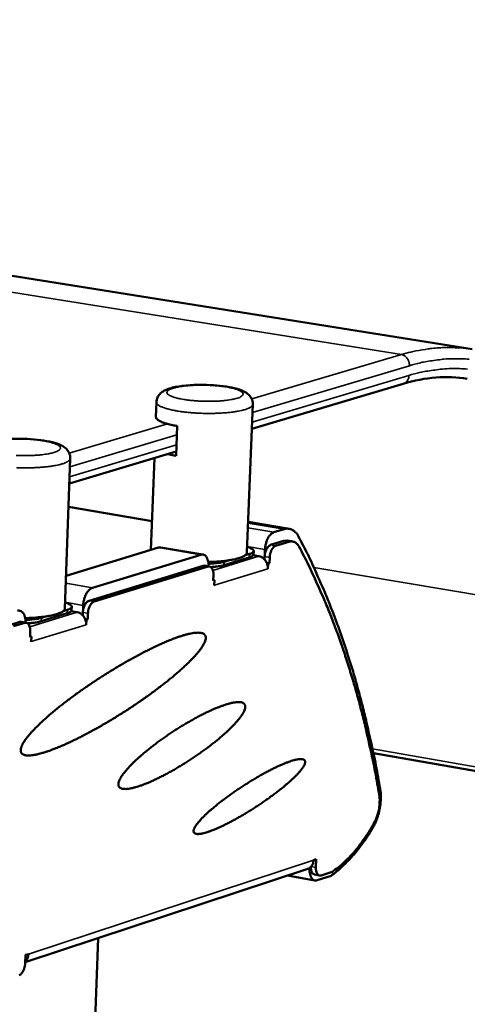
# Model space of a CAD drawing. Units: millimetres. Extents: x 65 to 5859, y 100 to 4100.
# Drawn here: x 3566 to 3650, y 3702 to 3885 of the extents above; entities that cross this region are included whole.
import ezdxf

# ---------------------------------------------------------------- set-up
doc = ezdxf.new("R2010")
doc.units = ezdxf.units.MM
doc.header["$LTSCALE"] = 20
doc.layers.add('Visible (ISO)', color=7, linetype='Continuous', lineweight=50)
doc.layers.add('Visible Narrow (ISO)', color=7, linetype='Continuous', lineweight=35)

msp = doc.modelspace()

# ---------------------------------------------------------------- linework, layer by layer
at = {"layer": 'Visible (ISO)'}
for p, q in [((2743.77, 3968.17), (3650.44, 3823.67)), ((3609.48, 3808.87), (3637.65, 3817.28)), ((3591.64, 3811.1), (3591.74, 3813.86)), ((3608.58, 3785.89), (3609.66, 3813.46)), ((3595.59, 3809.42), (3595.38, 3803.89)), ((3574.72, 3775.52), (3575.71, 3803.4)), ((3575.55, 3798.74), (3595.41, 3804.67)), ((3590.72, 3786.38), (3591.35, 3803.45)), ((3575.39, 3794.36), (3590.92, 3791.75)), ((3608.8, 3791.59), (3616.42, 3790.31)), ((3615.49, 3790.24), (3613.59, 3789.66)), ((3574.93, 3781.58), (3592.14, 3786.82)), ((3592.55, 3786.85), (3592.14, 3786.82)), ((3600.38, 3785.52), (3592.55, 3786.85)), ((3612.97, 3787.3), (3615.45, 3788.06)), ((3616.39, 3787.9), (3613.91, 3787.14)), ((3616.12, 3788.11), (3615.45, 3788.06)), ((3617.06, 3787.95), (3616.12, 3788.11)), ((3599.97, 3785.49), (3579.82, 3779.33)), ((3609.01, 3785), (3604.3, 3783.55)), ((3609.04, 3785.64), (3608.27, 3785.41)), ((3609.74, 3785.38), (3610.81, 3785.2)), ((3609.8, 3785.55), (3609.83, 3786.19)), ((3611.84, 3784.62), (3611.86, 3785.15)), ((3611.92, 3786.43), (3611.88, 3785.45)), ((3612.8, 3784.99), (3612.75, 3783.89)), ((3579.2, 3776.94), (3600.4, 3783.44)), ((3601.34, 3783.28), (3580.14, 3776.78)), ((3600.67, 3783.46), (3600.4, 3783.44)), ((3601.62, 3783.3), (3600.67, 3783.46)), ((3605.09, 3784.43), (3604.32, 3784.19)), ((3612.75, 3783.89), (3612.25, 3783.97)), ((3612.3, 3783.84), (3612.5, 3783.81)), ((3612.5, 3783.81), (3612.46, 3782.89)), ((3612.75, 3783.89), (3612.5, 3783.81)), ((3602.28, 3780.67), (3602.32, 3781.77)), ((3612.46, 3782.89), (3612.45, 3782.88)), ((3612.45, 3782.88), (3612.46, 3782.89)), ((3612.45, 3782.89), (3612.46, 3782.89)), ((3602.54, 3780.74), (3602.28, 3780.67)), ((3602.36, 3780.78), (3602.29, 3780.93)), ((3602.54, 3780.74), (3602.29, 3780.79)), ((3602.5, 3779.82), (3602.54, 3780.74)), ((3602.51, 3779.82), (3602.5, 3779.82)), ((3602.5, 3779.82), (3602.51, 3779.82)), ((3602.51, 3779.83), (3602.51, 3779.98)), ((3602.51, 3779.83), (3602.51, 3779.82)), ((3575.97, 3775.17), (3575.99, 3775.82)), ((3578.12, 3776.06), (3578.09, 3775.07)), ((3575.14, 3774.6), (3570.31, 3773.11)), ((3571.12, 3774), (3570.34, 3773.76)), ((3575.17, 3775.24), (3574.38, 3775)), ((3575.9, 3775), (3577.01, 3774.81)), ((3578.04, 3774.21), (3578.06, 3774.76)), ((3579, 3774.6), (3578.96, 3773.48)), ((3564.21, 3772.34), (3566.31, 3772.99)), ((3567.26, 3772.82), (3565.16, 3772.18)), ((3566.6, 3773.01), (3566.31, 3772.99)), ((3567.54, 3772.84), (3566.6, 3773.01)), ((3578.96, 3773.48), (3578.45, 3773.57)), ((3578.51, 3773.44), (3578.7, 3773.4)), ((3578.66, 3772.47), (3578.66, 3772.48)), ((3578.67, 3772.47), (3578.66, 3772.47)), ((3578.66, 3772.47), (3578.67, 3772.47)), ((3578.7, 3773.4), (3578.67, 3772.47)), ((3578.96, 3773.48), (3578.7, 3773.4)), ((3568.23, 3770.18), (3568.27, 3771.3)), ((3568.5, 3770.26), (3568.23, 3770.18)), ((3568.31, 3770.29), (3568.24, 3770.47)), ((3568.5, 3770.26), (3568.24, 3770.31)), ((3568.46, 3769.32), (3568.5, 3770.26)), ((3568.46, 3769.33), (3568.47, 3769.32)), ((3568.47, 3769.32), (3568.46, 3769.32)), ((3568.47, 3769.33), (3568.47, 3769.49)), ((3568.47, 3769.33), (3568.47, 3769.32)), ((3632.09, 3748.63), (3685.4, 3739.26)), ((3620.95, 3728.71), (3621.47, 3728.88)), ((3621.47, 3728.88), (3621.41, 3727.35)), ((3619.87, 3727.08), (3567.34, 3709.78)), ((3620.21, 3727.25), (3620.21, 3727.16)), ((3622.36, 3725.89), (3624.42, 3726.57)), ((3621.22, 3724.93), (3616.13, 3725.85)), ((3622.08, 3725.86), (3621.15, 3726.03)), ((3621.64, 3724.97), (3624.21, 3725.82)), ((3571.21, 3449.57), (3580.89, 3714.24)), ((3567.33, 3709.53), (3567.39, 3711.09)), ((3567.39, 3711.09), (3567.92, 3711.27))]:
    msp.add_line(p, q, dxfattribs=at)
at = {"layer": 'Visible (ISO)', "flags": 128}
for points in [[(3591.64, 3811.1, 0.052637), (3591.71, 3810.84, 0.099334), (3591.8, 3810.72, 0.034338), (3592.06, 3810.5, 0.043537), (3592.3, 3810.35, 0.015387), (3592.77, 3810.13, 0.021761), (3593.12, 3810, 0.009787), (3593.3, 3809.95, 0.001929), (3594.23, 3809.69, 0.018396), (3594.74, 3809.57, 0.011081), (3595.59, 3809.42)], [(3595.38, 3803.89, -0.00523), (3594.98, 3803.96, -0.00523), (3594.58, 3804.04, -0.00479), (3594.21, 3804.12, -0.00479), (3593.85, 3804.2)], [(3615.49, 3790.24, -0.050301), (3615.94, 3790.34, -0.07329), (3616.26, 3790.33, -0.025814), (3616.75, 3790.22, -0.051526), (3616.98, 3790.13, -0.042879), (3617.18, 3789.99, -0.018335), (3617.62, 3789.63, -0.057452), (3617.88, 3789.34, -0.04045), (3618.15, 3788.87)], [(3611.92, 3786.43, -0.021157), (3611.97, 3786.98, -0.035673), (3612.03, 3787.31, -0.006458), (3612.21, 3787.94, -0.02029), (3612.28, 3788.14, -0.025819), (3612.44, 3788.49, -0.022892), (3612.65, 3788.85, -0.035415), (3612.79, 3789.04, -0.018353), (3613.1, 3789.38, -0.065596), (3613.27, 3789.5, -0.037657), (3613.59, 3789.66)], [(3633.34, 3741.99, 0.004315), (3632.56, 3746.31, 0.008254), (3632.1, 3748.56, 0.000289), (3630.77, 3754.56, 0.004309), (3630.67, 3754.96, 0.004634), (3629.9, 3758.03, 0.004514), (3629.05, 3761.16, 0.004874), (3628.19, 3764.13, 0.004741), (3627.24, 3767.16, 0.005139), (3626.28, 3770.02, 0.004993), (3625.24, 3772.95, 0.005431), (3624.19, 3775.7, 0.005271), (3623.06, 3778.5, 0.005752), (3622.87, 3778.93, 0.000506), (3620.69, 3783.82, 0.011173), (3619.87, 3785.56, 0.00576), (3618.15, 3788.87)], [(3608.62, 3786.91, -0.037133), (3609.01, 3786.81, -0.043608), (3609.32, 3786.67, -0.017956), (3609.64, 3786.48, -0.053708), (3609.73, 3786.41, -0.116458), (3609.82, 3786.27, -0.146518), (3609.82, 3786.13, -0.117871), (3609.78, 3786.06, -0.036709), (3609.58, 3785.87, -0.071979), (3609.33, 3785.72, -0.068397), (3609.04, 3785.64)], [(3612.97, 3787.3, 0.041878), (3612.7, 3787.15, 0.072426), (3612.57, 3787.04, 0.022984), (3612.33, 3786.73, 0.038614), (3612.21, 3786.54, 0.025326), (3612.13, 3786.35, 0.010436), (3611.96, 3785.87, 0.042892), (3611.9, 3785.6, 0.027104), (3611.86, 3785.15)], [(3612.8, 3784.99, -0.027094), (3612.84, 3785.44, -0.042878), (3612.9, 3785.71, -0.010429), (3613.07, 3786.19, -0.025314), (3613.15, 3786.38, -0.038604), (3613.27, 3786.58, -0.022977), (3613.51, 3786.88, -0.072419), (3613.64, 3787, -0.041868), (3613.91, 3787.14)], [(3616.39, 3787.9, -0.050289), (3616.71, 3787.97, -0.07326), (3616.94, 3787.97, -0.025806), (3617.29, 3787.89, -0.051523), (3617.46, 3787.82, -0.042916), (3617.6, 3787.73, -0.018353), (3617.91, 3787.47, -0.057493), (3618.1, 3787.26, -0.040482), (3618.29, 3786.93)], [(3633.17, 3740.82, 0.004349), (3632.42, 3745.08, 0.008316), (3631.97, 3747.29, 0.000294), (3630.66, 3753.19, 0.004343), (3630.57, 3753.59, 0.004673), (3629.82, 3756.61, 0.004551), (3628.99, 3759.69, 0.004917), (3628.14, 3762.61, 0.004782), (3627.21, 3765.6, 0.005188), (3626.28, 3768.41, 0.005039), (3625.25, 3771.29, 0.005486), (3624.23, 3773.99, 0.005322), (3623.11, 3776.74, 0.005813), (3622.93, 3777.17, 0.000516), (3620.79, 3781.96, 0.01129), (3619.98, 3783.67, 0.005822), (3618.29, 3786.93)], [(3599.97, 3785.49, -0.069317), (3600.25, 3785.54, -0.097893), (3600.44, 3785.51, -0.042424), (3600.71, 3785.39, -0.067283), (3600.86, 3785.27, -0.045083), (3601.05, 3785.04, -0.047582), (3601.19, 3784.8, -0.028535), (3601.25, 3784.61, -0.011247), (3601.39, 3784.13, -0.043229), (3601.44, 3783.81, -0.029087), (3601.45, 3783.33)], [(3608.58, 3785.89, -0.0513), (3608.49, 3785.63, -0.096261), (3608.4, 3785.52, -0.032602), (3608.12, 3785.3, -0.04293), (3607.88, 3785.16, -0.015688), (3607.41, 3784.96, -0.021884), (3607.05, 3784.84, -0.01003), (3606.43, 3784.68, -0.013152), (3605.94, 3784.57, -0.007567), (3605.21, 3784.45, -0.009096), (3604.59, 3784.36, -0.006233), (3604.44, 3784.34, -0.000673), (3603.05, 3784.21, -0.011876), (3602.46, 3784.17, -0.006518), (3601.39, 3784.14)], [(3609.01, 3785, 0.034491), (3609.26, 3785.07, 0.043726), (3609.44, 3785.16, 0.015077), (3609.63, 3785.29, 0.032517), (3609.71, 3785.35, 0.096092), (3609.76, 3785.41, 0.051326), (3609.8, 3785.55)], [(3610.81, 3785.2, -0.047038), (3611.22, 3785.08, -0.072028), (3611.47, 3784.93, -0.025769), (3611.83, 3784.61, -0.045708), (3612.01, 3784.4, -0.040219), (3612.14, 3784.17, -0.020293), (3612.35, 3783.69, -0.061083), (3612.43, 3783.38, -0.040747), (3612.46, 3782.89)], [(3601.34, 3783.28, -0.082283), (3601.58, 3783.31, -0.117347), (3601.74, 3783.27, -0.056345), (3601.94, 3783.12, -0.073919), (3602.07, 3782.97, -0.042651), (3602.15, 3782.81, -0.019818), (3602.27, 3782.45, -0.053595), (3602.32, 3782.16, -0.040139), (3602.32, 3781.77)], [(3604.32, 3784.19, -0.011039), (3603.8, 3784.06, -0.022698), (3603.54, 3784.01, -0.001972), (3603.13, 3783.96, -0.001411), (3602.55, 3783.89, -0.016232), (3602.14, 3783.85, -0.009369), (3601.43, 3783.82)], [(3601.86, 3783.2, 0.008726), (3602.46, 3783.23, 0.015211), (3602.81, 3783.27, 0.001211), (3603.28, 3783.34, 0.001667), (3603.63, 3783.39, 0.020946), (3603.85, 3783.43, 0.010211), (3604.3, 3783.55)], [(3578.12, 3776.06, -0.021424), (3578.17, 3776.62, -0.036081), (3578.23, 3776.94, -0.006604), (3578.42, 3777.58, -0.020566), (3578.49, 3777.79, -0.026011), (3578.65, 3778.14, -0.023144), (3578.86, 3778.51, -0.035456), (3579.01, 3778.7, -0.018302), (3579.32, 3779.04, -0.065393), (3579.49, 3779.17, -0.037641), (3579.82, 3779.33)], [(3574.75, 3776.56, -0.037687), (3575.15, 3776.46, -0.04413), (3575.47, 3776.31, -0.018341), (3575.8, 3776.12, -0.054845), (3575.89, 3776.04, -0.117339), (3575.98, 3775.89, -0.146195), (3575.98, 3775.76, -0.11633), (3575.94, 3775.68, -0.036335), (3575.73, 3775.49, -0.071252), (3575.47, 3775.33, -0.0676), (3575.17, 3775.24)], [(3579.2, 3776.94, 0.041966), (3578.92, 3776.79, 0.072317), (3578.78, 3776.67, 0.023001), (3578.54, 3776.36, 0.038759), (3578.42, 3776.16, 0.025679), (3578.34, 3775.97, 0.010643), (3578.17, 3775.49, 0.043353), (3578.1, 3775.21, 0.027423), (3578.06, 3774.76)], [(3579, 3774.6, -0.027412), (3579.04, 3775.05, -0.043338), (3579.11, 3775.33, -0.010637), (3579.28, 3775.81, -0.025667), (3579.36, 3776, -0.038749), (3579.48, 3776.2, -0.022995), (3579.73, 3776.51, -0.07231), (3579.86, 3776.63, -0.041956), (3580.14, 3776.78)], [(3565.87, 3775.06, -0.068716), (3566.15, 3775.11, -0.096971), (3566.35, 3775.08, -0.041891), (3566.63, 3774.95, -0.066926), (3566.78, 3774.84, -0.045406), (3566.97, 3774.6, -0.047825), (3567.12, 3774.35, -0.028977), (3567.19, 3774.17, -0.011489), (3567.32, 3773.68, -0.043724), (3567.38, 3773.36, -0.029463), (3567.39, 3772.87)], [(3574.72, 3775.52, -0.051435), (3574.62, 3775.26, -0.09631), (3574.53, 3775.13, -0.032691), (3574.24, 3774.9, -0.043085), (3574, 3774.77, -0.015821), (3573.51, 3774.56, -0.022016), (3573.14, 3774.43, -0.010126), (3572.5, 3774.26, -0.013258), (3572, 3774.15, -0.007656), (3571.24, 3774.02, -0.009188), (3570.61, 3773.93, -0.006325), (3570.45, 3773.92, -0.000693), (3569.03, 3773.78, -0.012051), (3568.43, 3773.74, -0.006612), (3567.32, 3773.71)], [(3570.34, 3773.76, -0.011082), (3569.8, 3773.62, -0.022733), (3569.53, 3773.58, -0.001986), (3569.11, 3773.52, -0.00143), (3568.52, 3773.45, -0.016364), (3568.1, 3773.41, -0.009435), (3567.37, 3773.38)], [(3575.14, 3774.6, 0.034579), (3575.4, 3774.68, 0.043814), (3575.59, 3774.77, 0.015148), (3575.78, 3774.9, 0.032666), (3575.87, 3774.96, 0.096276), (3575.92, 3775.03, 0.051454), (3575.97, 3775.17)], [(3577.01, 3774.81, -0.046859), (3577.42, 3774.69, -0.07194), (3577.66, 3774.54, -0.025645), (3578.03, 3774.22, -0.045482), (3578.21, 3774, -0.03984), (3578.34, 3773.77, -0.020026), (3578.56, 3773.28, -0.060668), (3578.64, 3772.96, -0.040401), (3578.66, 3772.48)], [(3567.26, 3772.82, -0.081804), (3567.5, 3772.85, -0.116282), (3567.67, 3772.81, -0.055763), (3567.88, 3772.66, -0.073904), (3568, 3772.51, -0.043271), (3568.08, 3772.35, -0.020173), (3568.22, 3771.98, -0.054206), (3568.27, 3771.69, -0.040635), (3568.27, 3771.3)], [(3567.78, 3772.75, 0.008821), (3568.4, 3772.78, 0.015386), (3568.76, 3772.82, 0.001237), (3569.26, 3772.89, 0.001696), (3569.62, 3772.95, 0.021089), (3569.85, 3772.99, 0.010299), (3570.31, 3773.11)], [(3566.49, 3749.05, -0.028858), (3566.52, 3749.41, -0.055472), (3566.56, 3749.6, -0.011436), (3566.75, 3750.07, -0.026635), (3566.85, 3750.27, -0.01308), (3567.11, 3750.72, -0.016523), (3567.33, 3751.06, -0.009102), (3567.7, 3751.55, -0.011107), (3568.02, 3751.95, -0.006824), (3568.49, 3752.49, -0.008018), (3568.91, 3752.93, -0.00539), (3569.47, 3753.51, -0.006138), (3569.97, 3754, -0.004441), (3570.61, 3754.6, -0.004931), (3571.2, 3755.13, -0.003792), (3571.92, 3755.76, -0.004124), (3572.58, 3756.32, -0.003343), (3573.36, 3756.96, -0.003571), (3574.1, 3757.55, -0.003031), (3574.94, 3758.2, -0.003188), (3575.74, 3758.8, -0.002822), (3576.62, 3759.45, -0.002926), (3577.47, 3760.06, -0.002692), (3578.38, 3760.7, -0.002755), (3579.28, 3761.32, -0.00263), (3580.21, 3761.94, -0.002658), (3581.14, 3762.55, -0.00263), (3582.08, 3763.15, -0.002625), (3583.03, 3763.75, -0.002691), (3583.97, 3764.32, -0.002653), (3584.92, 3764.89, -0.002819), (3585.85, 3765.43, -0.002744), (3586.8, 3765.97, -0.003027), (3587.7, 3766.47, -0.002907), (3588.65, 3766.97, -0.003337), (3589.51, 3767.42, -0.003158), (3590.43, 3767.88, -0.003786), (3591.24, 3768.28, -0.003524), (3592.13, 3768.69, -0.004435), (3592.88, 3769.04, -0.00405), (3593.72, 3769.39, -0.005388), (3594.41, 3769.68, -0.004812), (3595.2, 3769.98, -0.006833), (3595.81, 3770.2, -0.005937), (3596.53, 3770.43, -0.009125), (3597.07, 3770.59, -0.007665), (3597.71, 3770.76, -0.012978), (3598.16, 3770.85, -0.010491), (3598.72, 3770.95, -0.019899), (3599.09, 3770.98, -0.015744), (3599.55, 3771, -0.032911), (3599.85, 3770.98, -0.028037), (3600.19, 3770.92, -0.055101), (3600.42, 3770.83, -0.055218), (3600.63, 3770.7, -0.074123), (3600.77, 3770.54, -0.074359), (3600.87, 3770.34, -0.057675), (3600.91, 3770.11, -0.057104), (3600.9, 3769.86, -0.029572), (3600.82, 3769.53, -0.034311), (3600.72, 3769.26, -0.016345), (3600.52, 3768.85, -0.020648), (3600.34, 3768.54, -0.010783), (3600.03, 3768.07, -0.013382), (3599.76, 3767.71, -0.007835), (3599.35, 3767.2, -0.009357), (3598.99, 3766.78, -0.006044), (3598.49, 3766.23, -0.006975), (3598.04, 3765.77, -0.004882), (3597.44, 3765.19, -0.005479), (3596.91, 3764.68, -0.004098), (3596.24, 3764.07, -0.004495), (3595.62, 3763.53, -0.003556), (3594.88, 3762.9, -0.003827), (3594.19, 3762.33, -0.003179), (3593.39, 3761.69, -0.003365), (3592.63, 3761.1, -0.00292), (3591.78, 3760.46, -0.003045), (3590.96, 3759.85, -0.00275), (3590.07, 3759.21, -0.002829), (3589.2, 3758.6, -0.002652), (3588.29, 3757.97, -0.002694), (3587.38, 3757.35, -0.002619), (3586.45, 3756.74, -0.002627), (3585.51, 3756.14, -0.002646), (3584.57, 3755.55, -0.002621), (3583.62, 3754.96, -0.002736), (3582.68, 3754.4, -0.002677), (3581.72, 3753.84, -0.002897), (3580.81, 3753.32, -0.002798), (3579.86, 3752.79, -0.003148), (3578.97, 3752.31, -0.002997), (3578.03, 3751.82, -0.003514), (3577.18, 3751.39, -0.003295), (3576.27, 3750.95, -0.004043), (3575.48, 3750.57, -0.003726), (3574.61, 3750.18, -0.004813), (3573.87, 3749.86, -0.004345), (3573.05, 3749.52, -0.005961), (3572.39, 3749.27, -0.00525), (3571.62, 3748.99, -0.007738), (3571.04, 3748.79, -0.006611), (3570.34, 3748.59, -0.010636), (3569.84, 3748.45, -0.008756), (3569.23, 3748.32, -0.015675), (3568.81, 3748.25, -0.012441), (3568.29, 3748.19, -0.025026), (3567.95, 3748.17, -0.020066), (3567.53, 3748.19, -0.042489), (3567.26, 3748.24, -0.039241), (3566.98, 3748.34, -0.067282), (3566.83, 3748.43, -0.041099), (3566.63, 3748.63, -0.100245), (3566.54, 3748.79, -0.069955), (3566.49, 3749.05)], [(3584.67, 3742.73, -0.029035), (3584.69, 3743.08, -0.055856), (3584.74, 3743.25, -0.011622), (3584.92, 3743.7, -0.026762), (3585.01, 3743.89, -0.013162), (3585.26, 3744.31, -0.016627), (3585.48, 3744.63, -0.00928), (3585.83, 3745.09, -0.01127), (3586.14, 3745.46, -0.007075), (3586.58, 3745.96, -0.008246), (3586.98, 3746.38, -0.005706), (3587.5, 3746.9, -0.006428), (3587.98, 3747.35, -0.004821), (3588.57, 3747.89, -0.005282), (3589.12, 3748.37, -0.004242), (3589.78, 3748.92, -0.004539), (3590.4, 3749.42, -0.003872), (3591.1, 3749.97, -0.004058), (3591.77, 3750.48, -0.003657), (3592.51, 3751.02, -0.003762), (3593.23, 3751.53, -0.003569), (3593.98, 3752.05, -0.003606), (3594.74, 3752.56, -0.003596), (3595.5, 3753.05, -0.003569), (3596.28, 3753.54, -0.003741), (3597.03, 3753.99, -0.003648), (3597.82, 3754.45, -0.004024), (3598.55, 3754.87, -0.003852), (3599.33, 3755.3, -0.004486), (3600.04, 3755.67, -0.004207), (3600.8, 3756.05, -0.0052), (3601.46, 3756.37, -0.004764), (3602.19, 3756.7, -0.006299), (3602.8, 3756.96, -0.005616), (3603.49, 3757.23, -0.008034), (3604.03, 3757.43, -0.006928), (3604.66, 3757.65, -0.010897), (3605.13, 3757.78, -0.009027), (3605.69, 3757.93, -0.015925), (3606.08, 3758.01, -0.01267), (3606.57, 3758.07, -0.025352), (3606.88, 3758.1, -0.020321), (3607.27, 3758.08, -0.043193), (3607.53, 3758.05, -0.040071), (3607.79, 3757.96, -0.068874), (3607.98, 3757.85, -0.071364), (3608.12, 3757.7, -0.073342), (3608.21, 3757.51, -0.070973), (3608.25, 3757.3, -0.042917), (3608.24, 3757.04, -0.045453), (3608.18, 3756.79, -0.02148), (3608.04, 3756.43, -0.026614), (3607.91, 3756.16, -0.013152), (3607.66, 3755.74, -0.016582), (3607.44, 3755.42, -0.009285), (3607.1, 3754.96, -0.011258), (3606.79, 3754.59, -0.007084), (3606.36, 3754.1, -0.008246), (3605.97, 3753.69, -0.005714), (3605.45, 3753.17, -0.00643), (3604.98, 3752.72, -0.004827), (3604.39, 3752.19, -0.005283), (3603.84, 3751.71, -0.004246), (3603.2, 3751.16, -0.004539), (3602.58, 3750.67, -0.003874), (3601.89, 3750.12, -0.004057), (3601.22, 3749.61, -0.003657), (3600.49, 3749.08, -0.003757), (3599.77, 3748.56, -0.003566), (3599.02, 3748.04, -0.003599), (3598.27, 3747.54, -0.003589), (3597.51, 3747.05, -0.003559), (3596.73, 3746.56, -0.003731), (3595.98, 3746.1, -0.003635), (3595.19, 3745.64, -0.004009), (3594.45, 3745.21, -0.003833), (3593.67, 3744.79, -0.004464), (3592.96, 3744.41, -0.004182), (3592.2, 3744.03, -0.005169), (3591.53, 3743.71, -0.004731), (3590.8, 3743.37, -0.006254), (3590.19, 3743.11, -0.005571), (3589.49, 3742.83, -0.007968), (3588.95, 3742.62, -0.006866), (3588.31, 3742.41, -0.010797), (3587.84, 3742.27, -0.008936), (3587.26, 3742.12, -0.015767), (3586.87, 3742.04, -0.012524), (3586.37, 3741.97, -0.025105), (3586.06, 3741.94, -0.020048), (3585.66, 3741.95, -0.042886), (3585.4, 3741.99, -0.039646), (3585.13, 3742.08, -0.068912), (3584.99, 3742.16, -0.042936), (3584.8, 3742.34, -0.10287), (3584.71, 3742.49, -0.072111), (3584.67, 3742.73)], [(3598.65, 3734.07, -0.030385), (3598.68, 3734.36, -0.060387), (3598.72, 3734.5, -0.013113), (3598.9, 3734.87, -0.027202), (3599, 3735.04, -0.011764), (3599.27, 3735.42, -0.015667), (3599.48, 3735.69, -0.008138), (3599.84, 3736.11, -0.010171), (3600.14, 3736.44, -0.006143), (3600.59, 3736.89, -0.007264), (3600.98, 3737.27, -0.004929), (3601.5, 3737.75, -0.00559), (3601.97, 3738.16, -0.004163), (3602.56, 3738.65, -0.00457), (3603.11, 3739.1, -0.003678), (3603.75, 3739.6, -0.00393), (3604.35, 3740.06, -0.003385), (3605.03, 3740.56, -0.003533), (3605.69, 3741.03, -0.003237), (3606.39, 3741.53, -0.003306), (3607.09, 3742, -0.003212), (3607.81, 3742.47, -0.003214), (3608.53, 3742.93, -0.003306), (3609.24, 3743.38, -0.003241), (3609.98, 3743.82, -0.003535), (3610.67, 3744.23, -0.003391), (3611.41, 3744.65, -0.003934), (3612.07, 3745.01, -0.003686), (3612.79, 3745.39, -0.004576), (3613.41, 3745.71, -0.004174), (3614.09, 3746.04, -0.005599), (3614.66, 3746.3, -0.004943), (3615.3, 3746.58, -0.007274), (3615.8, 3746.78, -0.00616), (3616.39, 3747.01, -0.01018), (3616.81, 3747.15, -0.008159), (3617.33, 3747.31, -0.015664), (3617.67, 3747.39, -0.011788), (3618.11, 3747.48, -0.027135), (3618.38, 3747.51, -0.020919), (3618.72, 3747.51, -0.05222), (3618.94, 3747.48, -0.053165), (3619.14, 3747.41, -0.090449), (3619.27, 3747.31, -0.095896), (3619.36, 3747.18, -0.079441), (3619.4, 3747.01, -0.071526), (3619.38, 3746.82, -0.032398), (3619.31, 3746.55, -0.037315), (3619.21, 3746.33, -0.015043), (3619, 3745.98, -0.02027), (3618.83, 3745.74, -0.009659), (3618.52, 3745.34, -0.01245), (3618.27, 3745.04, -0.007023), (3617.87, 3744.61, -0.008511), (3617.52, 3744.26, -0.005476), (3617.04, 3743.8, -0.006326), (3616.62, 3743.41, -0.004511), (3616.06, 3742.92, -0.005024), (3615.56, 3742.5, -0.003898), (3614.95, 3742, -0.004215), (3614.38, 3741.55, -0.003515), (3613.72, 3741.05, -0.003707), (3613.09, 3740.58, -0.003296), (3612.4, 3740.08, -0.003399), (3611.73, 3739.61, -0.003208), (3611.02, 3739.13, -0.00324), (3610.31, 3738.66, -0.003239), (3609.59, 3738.2, -0.003205), (3608.86, 3737.74, -0.003394), (3608.15, 3737.31, -0.003289), (3607.42, 3736.88, -0.003697), (3606.73, 3736.49, -0.003503), (3606.01, 3736.09, -0.0042), (3605.36, 3735.75, -0.003881), (3604.65, 3735.39, -0.005), (3604.06, 3735.1, -0.004487), (3603.38, 3734.78, -0.006288), (3602.85, 3734.55, -0.005441), (3602.22, 3734.29, -0.008453), (3601.76, 3734.12, -0.006972), (3601.2, 3733.92, -0.012355), (3600.82, 3733.81, -0.009578), (3600.32, 3733.68, -0.020108), (3600.03, 3733.62, -0.014886), (3599.62, 3733.58, -0.037054), (3599.38, 3733.57, -0.032048), (3599.1, 3733.61, -0.071367), (3598.95, 3733.66, -0.053614), (3598.77, 3733.77, -0.122627), (3598.69, 3733.88, -0.082414), (3598.65, 3734.07)], [(3633.34, 3741.99, -0.014882), (3633.44, 3741.22, -0.027479), (3633.46, 3740.8, -0.003253), (3633.44, 3739.75, -0.014643), (3633.43, 3739.52, -0.013277), (3633.36, 3738.86, -0.013529), (3633.25, 3738.22, -0.013434), (3633.12, 3737.58, -0.013252), (3632.94, 3736.94, -0.01441), (3632.87, 3736.72, -0.003154), (3632.5, 3735.73, -0.027009), (3632.32, 3735.34, -0.014641), (3631.94, 3734.65)], [(3633.17, 3740.82, -0.016572), (3633.25, 3740.2, -0.030268), (3633.26, 3739.85, -0.004015), (3633.22, 3739.01, -0.016241), (3633.21, 3738.81, -0.014967), (3633.13, 3738.27, -0.015093), (3633.02, 3737.75, -0.01564), (3632.97, 3737.55, -0.003732), (3632.71, 3736.74, -0.029002), (3632.59, 3736.4, -0.015949), (3632.3, 3735.82)], [(3624.42, 3726.57, 0.014227), (3625.56, 3727.37, 0.026622), (3626.13, 3727.85, 0.002921), (3627.51, 3729.16, 0.014102), (3627.79, 3729.44, 0.01149), (3628.63, 3730.39, 0.012259), (3629.38, 3731.31, 0.010209), (3629.59, 3731.6, 0.001573), (3630.89, 3733.45, 0.018477), (3631.43, 3734.28, 0.010285), (3632.3, 3735.82)], [(3624.21, 3725.82, 0.011728), (3625.31, 3726.65, 0.022175), (3625.86, 3727.12, 0.002018), (3627.24, 3728.44, 0.011657), (3627.48, 3728.68, 0.009815), (3628.29, 3729.58, 0.010371), (3629.04, 3730.46, 0.008863), (3629.22, 3730.69, 0.00119), (3630.53, 3732.46, 0.016228), (3631.06, 3733.22, 0.008909), (3631.94, 3734.65)], [(3620.95, 3728.71, -0.048889), (3620.9, 3728.29, -0.068096), (3620.8, 3727.99, -0.026287), (3620.61, 3727.68, -0.030132), (3620.42, 3727.42, -0.078325), (3620.22, 3727.25, -0.052557), (3619.87, 3727.08)], [(3621.64, 3724.97, -0.072164), (3621.37, 3724.91, -0.100906), (3621.17, 3724.94, -0.04479), (3620.9, 3725.07, -0.069811), (3620.76, 3725.19, -0.046286), (3620.57, 3725.42, -0.048604), (3620.44, 3725.67, -0.028637), (3620.37, 3725.86, -0.011411), (3620.25, 3726.35, -0.043341), (3620.2, 3726.68, -0.029266), (3620.21, 3727.16)], [(3620.47, 3727.48, 0.046847), (3620.48, 3727.08, 0.059047), (3620.54, 3726.78, 0.025243), (3620.68, 3726.45, 0.042213), (3620.78, 3726.26, 0.100314), (3620.9, 3726.15, 0.061495), (3621.15, 3726.03)], [(3622.36, 3725.89, -0.084178), (3622.13, 3725.85, -0.11902), (3621.97, 3725.89, -0.057677), (3621.78, 3726.03, -0.075584), (3621.66, 3726.17, -0.043585), (3621.58, 3726.33, -0.020195), (3621.46, 3726.69, -0.053896), (3621.4, 3726.97, -0.040641), (3621.41, 3727.35)], [(3567.35, 3709.91, 0.047569), (3567.58, 3710.19, 0.047569), (3567.76, 3710.5, 0.051627), (3567.88, 3710.88, 0.051627), (3567.92, 3711.27)], [(3567.33, 3709.53, -0.027292), (3567.29, 3709.08, -0.043339), (3567.23, 3708.8, -0.010555), (3567.06, 3708.32, -0.025565), (3566.97, 3708.13, -0.037959), (3566.86, 3707.93, -0.022111), (3566.61, 3707.62, -0.070785), (3566.48, 3707.49, -0.041011), (3566.2, 3707.34)]]:
    msp.add_lwpolyline(points, format="xyb", dxfattribs=at)
at = {"layer": 'Visible (ISO)'}
msp.add_open_spline([(3649.55, 3818.18), (3645.75, 3818.79), (3641.74, 3818.5), (3637.65, 3817.28)], degree=3, dxfattribs=at)
for points, knots in [([(3591.74, 3813.86), (3591.75, 3814.15), (3591.82, 3814.44), (3592.04, 3814.94), (3592.19, 3815.16), (3592.55, 3815.55), (3592.75, 3815.71), (3593.27, 3816.04), (3593.59, 3816.18), (3594.59, 3816.54), (3595.36, 3816.7), (3597.12, 3816.94), (3598.12, 3817.02), (3599.99, 3817.07), (3600.87, 3817.06), (3602.55, 3816.97), (3603.38, 3816.9), (3604.9, 3816.71), (3605.62, 3816.59), (3606.92, 3816.27), (3607.5, 3816.09), (3608.33, 3815.68), (3608.63, 3815.49), (3609.11, 3815.04), (3609.29, 3814.8), (3609.51, 3814.37), (3609.57, 3814.2), (3609.65, 3813.84), (3609.66, 3813.65), (3609.66, 3813.46)], [0, 0, 0, 0, 0.109349, 0.109349, 0.216101, 0.216101, 0.337391, 0.337391, 0.516132, 0.516132, 0.854798, 0.854798, 1.18955, 1.18955, 1.463767, 1.463767, 1.729903, 1.729903, 1.999632, 1.999632, 2.28893, 2.28893, 2.467416, 2.467416, 2.594648, 2.594648, 2.664656, 2.664656, 2.737593, 2.737593, 2.737593, 2.737593]), ([(3557.59, 3803.78), (3557.6, 3804.07), (3557.67, 3804.36), (3557.9, 3804.87), (3558.05, 3805.1), (3558.41, 3805.5), (3558.63, 3805.66), (3559.16, 3806.01), (3559.49, 3806.15), (3560.52, 3806.52), (3561.32, 3806.68), (3563.11, 3806.93), (3564.12, 3807.01), (3566, 3807.06), (3566.89, 3807.04), (3568.6, 3806.96), (3569.43, 3806.89), (3570.96, 3806.69), (3571.69, 3806.56), (3573, 3806.24), (3573.59, 3806.05), (3574.42, 3805.62), (3574.73, 3805.42), (3575.19, 3804.95), (3575.37, 3804.71), (3575.57, 3804.29), (3575.63, 3804.12), (3575.7, 3803.77), (3575.72, 3803.59), (3575.71, 3803.4)], [0, 0, 0, 0, 0.110408, 0.110408, 0.218238, 0.218238, 0.341248, 0.341248, 0.52388, 0.52388, 0.865691, 0.865691, 1.197809, 1.197809, 1.471934, 1.471934, 1.738406, 1.738406, 2.008813, 2.008813, 2.2998, 2.2998, 2.47847, 2.47847, 2.601338, 2.601338, 2.668556, 2.668556, 2.73832, 2.73832, 2.73832, 2.73832])]:
    msp.add_open_spline(points, degree=3, knots=knots, dxfattribs=at)
at = {"layer": 'Visible Narrow (ISO)'}
for p, q in [((2729.33, 3967.98), (3637.3, 3822.69)), ((3637.3, 3822.69), (3609.47, 3814.44)), ((3609.6, 3811.94), (3638.78, 3820.62)), ((3638.7, 3818.81), (3609.53, 3810.11)), ((3593.81, 3809.79), (3575.53, 3804.37)), ((3575.66, 3801.85), (3595.53, 3807.76)), ((3595.46, 3805.92), (3575.59, 3799.99)), ((3590.91, 3791.7), (3575.39, 3794.31)), ((3613.59, 3789.66), (3608.76, 3790.47)), ((3608.8, 3791.36), (3615.49, 3790.24)), ((3592.14, 3786.82), (3599.97, 3785.49)), ((3608.62, 3786.99), (3611.92, 3786.43)), ((3613.91, 3787.14), (3612.97, 3787.3)), ((3615.45, 3788.06), (3616.39, 3787.9)), ((3602.24, 3782.57), (3610.81, 3785.2)), ((3609.04, 3785.64), (3609.01, 3785)), ((3611.86, 3785.15), (3612.8, 3784.99)), ((3600.4, 3783.44), (3601.34, 3783.28)), ((3604.3, 3783.55), (3604.32, 3784.19)), ((3621.02, 3783.11), (3681.54, 3772.89)), ((3612.46, 3782.89), (3602.51, 3779.83)), ((3579.82, 3779.33), (3574.88, 3780.18)), ((3602.5, 3779.83), (3602.51, 3779.83)), ((3574.76, 3776.64), (3578.12, 3776.06)), ((3580.14, 3776.78), (3579.2, 3776.94)), ((3568.18, 3772.1), (3577.01, 3774.81)), ((3570.31, 3773.11), (3570.34, 3773.76)), ((3575.17, 3775.24), (3575.14, 3774.6)), ((3578.06, 3774.76), (3579, 3774.6)), ((3566.31, 3772.99), (3567.26, 3772.82)), ((3578.66, 3772.48), (3568.47, 3769.33)), ((3568.46, 3769.33), (3568.47, 3769.33)), ((3684.79, 3740.13), (3631.93, 3749.41)), ((3567.92, 3711.27), (3620.95, 3728.71)), ((3620.21, 3727.16), (3620.1, 3727.18)), ((3621.41, 3727.35), (3620.5, 3727.51))]:
    msp.add_line(p, q, dxfattribs=at)
at = {"layer": 'Visible Narrow (ISO)', "flags": 128}
for points in [[(3650.44, 3823.67, 0.011651), (3648.79, 3823.9, 0.021446), (3647.88, 3823.96, 0.001978), (3645.66, 3824, 0.011679), (3645.28, 3824, 0.011206), (3643.95, 3823.93, 0.011371), (3642.65, 3823.8, 0.010739), (3642.29, 3823.75, 0.001675), (3639.99, 3823.37, 0.01948), (3639.02, 3823.16, 0.010713), (3637.3, 3822.69)], [(3637.3, 3822.69, -0.047505), (3637.67, 3822.58, -0.072498), (3637.89, 3822.45, -0.026135), (3638.22, 3822.17, -0.046208), (3638.38, 3821.98, -0.040653), (3638.5, 3821.77, -0.020575), (3638.69, 3821.34, -0.06145), (3638.76, 3821.05, -0.041122), (3638.78, 3820.62)], [(3638.78, 3820.62, -0.013329), (3640.84, 3821.18, -0.023726), (3642.01, 3821.41, -0.002532), (3644.7, 3821.78, -0.013384), (3645.21, 3821.84, -0.014233), (3646.77, 3821.92, -0.014037), (3648.36, 3821.91, -0.014555), (3649.9, 3821.82, -0.014474)], [(3649.61, 3819.99, 0.014553), (3648.1, 3820.08, 0.014032), (3646.54, 3820.09, 0.014229), (3645.01, 3820, 0.013377), (3644.51, 3819.95, 0.00253), (3641.87, 3819.58, 0.023715), (3640.72, 3819.36, 0.013322), (3638.7, 3818.81)], [(3637.65, 3817.28, 0.053607), (3637.99, 3817.43, 0.079495), (3638.18, 3817.59, 0.031224), (3638.37, 3817.82, 0.02724), (3638.55, 3818.12, 0.069104), (3638.66, 3818.4, 0.049859), (3638.7, 3818.81)], [(3606.65, 3814.55, -0.00996), (3605.96, 3814.38, -0.020508), (3605.62, 3814.32, -0.001595), (3604.54, 3814.16, -0.009539), (3604.35, 3814.14, -0.006442), (3603.59, 3814.07, -0.007272), (3602.9, 3814.03, -0.005872), (3602.11, 3814.01, -0.006194), (3601.35, 3814, -0.005845), (3600.56, 3814.01, -0.005806), (3599.76, 3814.04, -0.006367), (3599.02, 3814.09, -0.005951), (3598.23, 3814.16, -0.007653), (3597.57, 3814.24, -0.006662), (3596.82, 3814.34, -0.010328), (3596.28, 3814.44, -0.00817), (3595.61, 3814.59, -0.016141), (3595.22, 3814.69, -0.011237), (3594.66, 3814.87, -0.030622), (3594.37, 3815, -0.023581), (3594.02, 3815.2, -0.069916), (3593.82, 3815.36, -0.091027), (3593.72, 3815.53, -0.130999), (3593.7, 3815.7, -0.121313), (3593.77, 3815.87, -0.067768), (3593.93, 3816.03, -0.056802), (3594.17, 3816.18, -0.018076), (3594.59, 3816.36, -0.025684), (3594.9, 3816.46, -0.010224), (3595.49, 3816.61, -0.014251), (3595.92, 3816.7, -0.007695), (3596.62, 3816.81, -0.009483), (3597.19, 3816.87, -0.006415), (3597.95, 3816.94, -0.007239), (3598.63, 3816.98, -0.00585), (3599.43, 3817.01, -0.00617), (3600.19, 3817.01, -0.005823), (3600.97, 3817, -0.005784), (3601.77, 3816.97, -0.006341), (3602.51, 3816.92, -0.005927), (3603.3, 3816.85, -0.007615), (3603.95, 3816.78, -0.00663), (3604.7, 3816.67, -0.010259), (3605.24, 3816.57, -0.008121), (3605.91, 3816.43, -0.015992), (3606.3, 3816.32, -0.01114), (3606.86, 3816.14, -0.030234), (3607.15, 3816.02, -0.023067), (3607.51, 3815.82, -0.068934), (3607.71, 3815.66, -0.089321), (3607.82, 3815.49, -0.130777), (3607.84, 3815.32, -0.122257), (3607.77, 3815.15, -0.069379), (3607.68, 3815.06, -0.023439), (3607.38, 3814.83, -0.052549), (3607.05, 3814.67, -0.046135), (3606.65, 3814.55)], [(3591.74, 3813.86, 0.052635), (3591.82, 3813.61, 0.099296), (3591.9, 3813.49, 0.034311), (3592.16, 3813.26, 0.043546), (3592.39, 3813.12, 0.015397), (3592.86, 3812.9, 0.021768), (3593.21, 3812.77, 0.009782), (3593.83, 3812.58, 0.012939), (3594.31, 3812.46, 0.007369), (3595.04, 3812.3, 0.008893), (3595.66, 3812.19, 0.006061), (3596.47, 3812.07, 0.006836), (3597.2, 3811.98, 0.005377), (3598.06, 3811.9, 0.005753), (3598.87, 3811.84, 0.00512), (3599.76, 3811.79, 0.005235), (3600.62, 3811.76, 0.005224), (3601.49, 3811.75, 0.005117), (3602.37, 3811.76, 0.005726), (3603.19, 3811.78, 0.00536), (3604.06, 3811.83, 0.006783), (3604.79, 3811.89, 0.006026), (3605.62, 3811.97, 0.008792), (3606.24, 3812.05, 0.007305), (3606.98, 3812.18, 0.012734), (3607.47, 3812.28, 0.009661), (3608.11, 3812.44, 0.021299), (3608.46, 3812.55, 0.015044), (3608.95, 3812.75, 0.042369), (3609.19, 3812.88, 0.032779), (3609.47, 3813.09, 0.096944), (3609.56, 3813.21, 0.05103), (3609.66, 3813.46)], [(3566.19, 3807, -0.005919), (3566.99, 3806.99, -0.005865), (3567.79, 3806.96, -0.006469), (3568.54, 3806.91, -0.006031), (3569.34, 3806.84, -0.0078), (3569.99, 3806.76, -0.006771), (3570.75, 3806.65, -0.010558), (3571.29, 3806.55, -0.008328), (3571.96, 3806.4, -0.016551), (3572.36, 3806.29, -0.01152), (3572.91, 3806.11, -0.031466), (3573.2, 3805.98, -0.024604), (3573.55, 3805.78, -0.071451), (3573.75, 3805.61, -0.092567), (3573.85, 3805.44, -0.129924), (3573.87, 3805.26, -0.118769), (3573.79, 3805.09, -0.065483), (3573.7, 3805, -0.022417), (3573.38, 3804.77, -0.05136), (3573.04, 3804.6, -0.04462), (3572.63, 3804.48)], [(3572.63, 3804.48, -0.00995), (3571.93, 3804.3, -0.020445), (3571.58, 3804.24, -0.001589), (3570.47, 3804.08, -0.009539), (3570.29, 3804.06, -0.0065), (3569.51, 3803.99, -0.007312), (3568.82, 3803.95, -0.005947), (3568.01, 3803.92, -0.006255), (3567.24, 3803.91, -0.005941), (3566.44, 3803.92, -0.005887), (3565.64, 3803.96, -0.006496)], [(3565.71, 3801.67, 0.005311), (3566.58, 3801.64, 0.005301), (3567.46, 3801.63, 0.005192), (3568.35, 3801.64, 0.00581), (3569.18, 3801.67, 0.005439), (3570.06, 3801.72, 0.006881), (3570.8, 3801.78, 0.006115), (3571.63, 3801.86, 0.008916), (3572.26, 3801.95, 0.007413), (3573.01, 3802.08, 0.012903), (3573.51, 3802.18, 0.009809), (3574.15, 3802.35, 0.021539), (3574.51, 3802.47, 0.0153), (3575, 3802.67, 0.042632), (3575.24, 3802.81, 0.032787), (3575.53, 3803.03, 0.096798), (3575.62, 3803.14, 0.051204), (3575.71, 3803.4)]]:
    msp.add_lwpolyline(points, format="xyb", dxfattribs=at)

doc.saveas('drawing.dxf')
